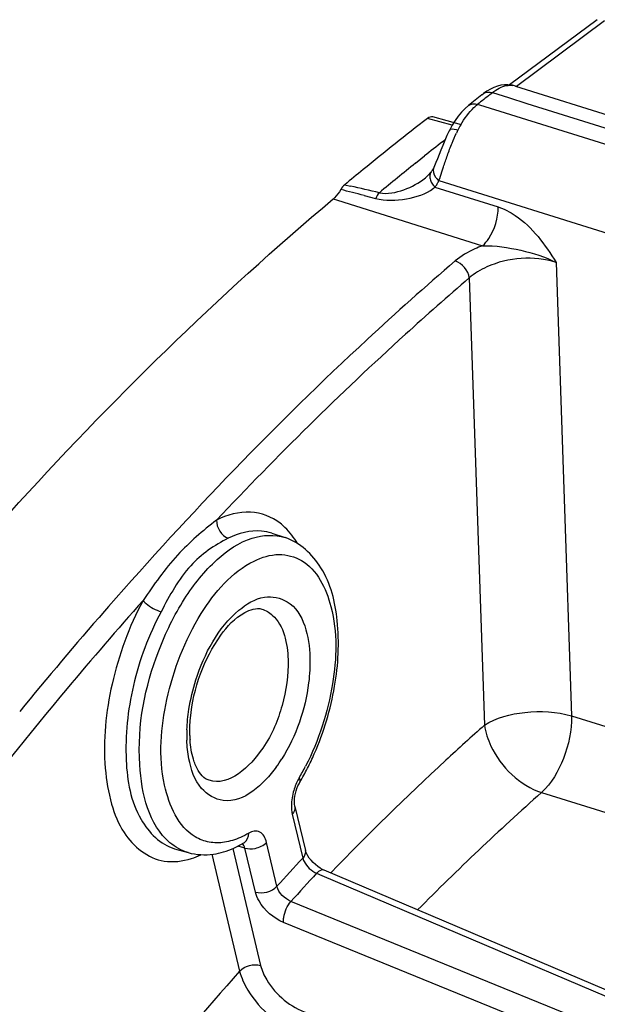
# Model space of a CAD drawing. Units: millimetres. Extents: x 0 to 594, y 0 to 420.
# Drawn here: x 294 to 299, y 101 to 109 of the extents above; entities that cross this region are included whole.
import ezdxf

# ---------------------------------------------------------------- set-up
doc = ezdxf.new("R2010")
doc.units = ezdxf.units.MM
doc.header["$LTSCALE"] = 32.67
doc.layers.get('0').update_dxf_attribs({"linetype": 'CONTINUOUS'})

msp = doc.modelspace()

# ---------------------------------------------------------------- linework, layer by layer
at = {"color": 7, "linetype": 'CONTINUOUS'}
for p, q in [((298.661237, 108.647025), (297.964249, 108.129075)), ((297.813162, 108.096376), (297.785556, 108.079928)), ((297.924534, 108.129808), (297.896985, 108.12627)), ((297.98698, 108.12622), (297.987318, 108.126155)), ((298.011382, 108.120074), (297.987318, 108.126155)), ((298.011791, 108.119931), (299.993812, 107.499186)), ((297.745509, 108.050091), (297.758658, 108.060475)), ((297.785556, 108.079928), (297.75866, 108.060479)), ((297.583197, 107.813153), (297.357164, 107.875556)), ((297.510074, 107.809804), (297.489642, 107.772092)), ((297.297008, 107.392041), (297.297453, 107.392407)), ((297.305744, 107.399479), (297.297454, 107.392414)), ((297.32254, 107.415468), (297.305744, 107.399479)), ((297.342507, 107.43919), (297.342455, 107.439117)), ((296.078733, 104.570912), (296.184003, 104.536096)), ((296.260967, 102.401801), (296.344335, 102.053132)), ((295.858058, 102.114038), (295.859098, 102.114614)), ((295.307156, 102.066428), (295.413769, 102.035968)), ((303.512814, 98.909185), (296.492352, 101.896432))]:
    msp.add_line(p, q, dxfattribs=at)
at = {"color": 9, "linetype": 'CONTINUOUS'}
for p, q in [((298.719095, 108.637877), (298.019052, 108.117658)), ((298.011382, 108.120074), (298.011742, 108.119947)), ((297.808997, 108.052886), (297.828688, 108.068443)), ((297.828688, 108.068443), (297.956394, 108.028477)), ((297.956394, 108.028477), (298.103236, 107.982522)), ((297.729885, 107.968493), (297.710528, 107.974548)), ((299.785137, 107.325553), (297.729885, 107.968493)), ((298.103236, 107.982522), (299.962928, 107.400498)), ((297.509581, 107.808892), (297.313044, 107.86314)), ((297.433222, 107.678765), (297.454236, 107.695199)), ((297.260231, 107.541802), (297.289728, 107.56537)), ((297.218078, 107.507974), (297.260231, 107.541802)), ((297.427644, 107.43902), (297.440828, 107.478899)), ((296.656778, 107.336911), (296.702698, 107.326519)), ((297.373144, 107.31706), (297.873936, 107.160506)), ((297.404395, 107.369822), (300.56926, 106.378989)), ((296.809874, 107.25173), (296.901217, 107.228147)), ((296.564474, 107.224027), (296.598814, 107.213289)), ((296.598814, 107.213289), (297.751118, 106.852937)), ((298.334137, 106.720062), (298.456169, 103.120432)), ((297.645463, 106.596925), (297.765721, 103.046831)), ((296.078728, 104.570914), (296.077494, 104.571319)), ((294.782867, 103.98941), (294.749635, 103.951367)), ((298.456169, 103.120432), (303.299996, 101.608425)), ((298.2191, 102.512643), (303.061782, 100.999712)), ((296.24061, 102.340885), (296.323978, 101.992215)), ((295.847211, 102.07616), (295.807487, 102.087537)), ((295.864116, 102.071319), (295.847211, 102.07616)), ((296.119233, 101.76819), (296.035865, 102.11686)), ((295.601263, 102.022538), (295.822992, 101.095203)), ((295.767596, 102.068041), (295.989639, 101.139392)), ((295.947484, 101.722649), (295.864116, 102.071319)), ((296.434093, 101.871043), (296.474198, 101.853977)), ((296.474198, 101.853977), (303.389328, 98.91113)), ((303.26742, 98.777742), (296.230446, 101.64822)), ((303.207764, 98.610774), (296.170982, 101.481463))]:
    msp.add_line(p, q, dxfattribs=at)
at = {"color": 7, "linetype": 'CONTINUOUS'}
for points in [[(297.896985, 108.12627), (297.868997, 108.11953), (297.840991, 108.109563), (297.813162, 108.096376)], [(297.986975, 108.126193), (297.97726, 108.127861), (297.951335, 108.130281), (297.924534, 108.129808)], [(297.640388, 107.966494), (297.611465, 107.94116), (297.583521, 107.912215), (297.557283, 107.880522), (297.532781, 107.846304), (297.510074, 107.809804)], [(297.468166, 107.72713), (297.451086, 107.687976), (297.435207, 107.649321), (297.420308, 107.611695), (297.406234, 107.575731)], [(297.489649, 107.7721), (297.486621, 107.766061), (297.468166, 107.72713)], [(297.406234, 107.575731), (297.392996, 107.54244), (297.380496, 107.512313), (297.368733, 107.485833), (297.363193, 107.474172)], [(297.363203, 107.474224), (297.357999, 107.464096), (297.351414, 107.45267), (297.344205, 107.441609), (297.342507, 107.43919)], [(297.342448, 107.439121), (297.336108, 107.430781), (297.32254, 107.415468)], [(296.261453, 102.48457), (296.265564, 102.504765), (296.271094, 102.525347), (296.277854, 102.545501)], [(296.277854, 102.545501), (296.285675, 102.564794), (296.294307, 102.582755), (296.301199, 102.595205)], [(296.258296, 102.417892), (296.257393, 102.431275), (296.257458, 102.447185), (296.258768, 102.465216), (296.261453, 102.48457)], [(296.260954, 102.401852), (296.259855, 102.407057), (296.258296, 102.417892)], [(296.40591, 101.956668), (296.389597, 101.974219), (296.375406, 101.992075), (296.363857, 102.00926), (296.355081, 102.025002), (296.348892, 102.03886), (296.3451, 102.050165), (296.344353, 102.053053)], [(296.492278, 101.896463), (296.480032, 101.902162), (296.462159, 101.912133), (296.443162, 101.924839), (296.423983, 101.93998), (296.40591, 101.956668)]]:
    msp.add_lwpolyline(points, dxfattribs=at)
at = {"color": 9, "linetype": 'CONTINUOUS'}
for centre, radius, start, end in [((297.970478, 107.986684), 0.139523, 79.0220753, 83.2100844), ((311.651191, 90.55276), 22.312794, 128.3431806, 128.6662897), ((298.292561, 107.398411), 0.826109, 149.957316, 153.2546924), ((298.566413, 107.260224), 1.132851, 153.2464581, 154.5497971), ((310.105919, 91.494794), 20.555247, 128.0623647, 128.5721572), ((311.323672, 89.975378), 22.502438, 128.8179079, 129.7595076), ((287.262748, 65.76257), 42.622465, 76.888021, 77.2041265), ((297.491562, 107.437068), 0.168597, 218.3554267, 225.3818665), ((297.215139, 107.510128), 0.249481, 306.0765813, 309.2966597), ((297.078015, 107.52705), 0.362211, 324.5674538, 328.4105814), ((297.067656, 107.533413), 0.374368, 328.4114992, 332.5117135), ((297.506827, 107.496391), 0.162812, 223.8720598, 231.0182011), ((297.060339, 107.537292), 0.382649, 332.5021771, 334.0452972), ((282.610684, 52.106551), 56.9439, 75.5607108, 75.7521182), ((295.845638, 104.267241), 0.485107, 46.0025144, 52.0908045), ((319.202776, 82.633273), 32.440981, 138.9182876, 140.759221), ((296.569496, 102.967262), 1.165947, 177.9283645, 181.8934193), ((295.156972, 103.407416), 1.181185, 324.0783276, 327.9530291), ((294.643001, 103.597361), 1.91541, 329.5830801, 332.7984998), ((296.644131, 102.422434), 0.405144, 149.5737889, 152.1816615), ((312.448813, 86.510037), 21.414204, 131.6438858, 135.2704154), ((296.467225, 102.394943), 0.232974, 190.3431787, 193.4170306), ((315.754824, 84.028076), 26.462579, 137.2461063, 137.9032202), ((315.768487, 83.996159), 26.331166, 137.2462371, 137.9030893)]:
    msp.add_arc(centre, radius, start, end, dxfattribs=at)
at = {"color": 7, "linetype": 'CONTINUOUS'}
for centre, radius, start, end in [((311.591678, 90.531369), 22.329846, 128.3215782, 128.6662566), ((310.593014, 90.63156), 21.755114, 127.6205904, 129.3389421), ((311.123537, 89.979443), 22.59577, 129.3311568, 129.8098619), ((296.423826, 107.390625), 0.218029, 310.1721418, 314.0975662), ((296.359588, 102.99563), 0.932421, 181.9305203, 184.0391891), ((294.389068, 103.706503), 2.211871, 333.0752368, 336.3735942), ((294.535996, 103.631413), 2.046868, 329.5860797, 333.0869565), ((295.466442, 102.76079), 0.756024, 294.2519126, 299.4252454), ((295.437594, 102.813569), 0.816168, 299.3689158, 299.975059), ((295.428106, 102.829973), 0.835118, 299.9766322, 300.9851105)]:
    msp.add_arc(centre, radius, start, end, dxfattribs=at)
at = {"color": 9, "linetype": 'CONTINUOUS'}
for points in [[(297.828688, 108.068443), (297.861906, 108.094868), (297.901368, 108.117138), (297.94325, 108.12404)], [(297.94325, 108.12404), (297.957636, 108.126411), (297.972497, 108.126955), (297.986974, 108.125229)], [(297.758651, 108.060491), (297.777097, 108.075045), (297.806351, 108.075727), (297.828691, 108.068445)], [(297.577437, 107.811998), (297.606273, 107.86182), (297.640711, 107.909356), (297.682103, 107.949362)], [(297.640378, 107.966505), (297.65877, 107.98121), (297.688169, 107.981867), (297.710558, 107.974572)], [(297.508774, 107.667824), (297.519619, 107.694536), (297.531099, 107.72101), (297.543495, 107.74704)], [(297.471422, 107.568761), (297.483179, 107.602035), (297.495498, 107.635126), (297.508774, 107.667824)], [(297.440828, 107.478899), (297.450789, 107.508933), (297.46088, 107.538927), (297.471422, 107.568761)], [(297.363242, 107.474148), (297.351986, 107.451055), (297.361856, 107.419055), (297.377022, 107.398318)], [(297.404395, 107.369822), (297.412358, 107.392815), (297.420009, 107.415915), (297.427644, 107.43902)], [(296.931878, 107.273805), (296.919097, 107.261485), (296.908147, 107.245355), (296.904864, 107.227909)], [(297.645371, 106.596836), (297.63852, 106.654832), (297.588964, 106.713542), (297.53343, 106.731608)], [(295.639527, 104.674334), (295.637316, 104.617412), (295.678661, 104.548893), (295.732786, 104.531129)], [(296.2812, 104.489605), (296.253911, 104.53561), (296.221115, 104.579088), (296.182606, 104.616212)], [(295.404311, 103.00941), (295.406255, 103.064396), (295.41179, 103.119339), (295.420361, 103.173687)], [(295.42029, 102.781068), (295.410892, 102.829683), (295.405863, 102.879252), (295.404185, 102.928739)], [(296.285809, 102.611503), (296.269686, 102.580966), (296.257184, 102.548305), (296.248314, 102.514932)], [(296.248314, 102.514932), (296.237716, 102.475056), (296.231994, 102.43323), (296.233778, 102.392009)], [(296.260982, 102.401805), (296.265962, 102.38098), (296.255055, 102.35669), (296.24061, 102.340885)], [(295.581082, 102.118704), (295.542522, 102.125914), (295.50475, 102.140381), (295.471062, 102.16048)], [(295.829612, 102.15605), (295.789314, 102.137836), (295.746437, 102.123995), (295.702719, 102.117333)], [(295.895478, 102.190705), (295.874209, 102.177934), (295.852219, 102.166267), (295.829612, 102.15605)], [(295.858066, 102.114024), (295.882446, 102.12867), (295.895562, 102.162265), (295.895478, 102.190705)], [(295.413762, 102.035968), (295.361304, 102.050953), (295.31155, 102.07882), (295.269965, 102.114134)], [(295.702719, 102.117333), (295.662634, 102.111224), (295.62094, 102.111251), (295.581082, 102.118704)], [(295.946089, 102.069394), (295.979236, 102.07626), (296.013028, 102.091873), (296.035865, 102.11686)], [(295.43953, 101.988053), (295.465312, 101.996158), (295.490587, 102.006019), (295.515172, 102.017244)], [(295.864116, 102.071319), (295.890297, 102.063471), (295.919325, 102.06385), (295.946089, 102.069394)], [(296.344369, 102.053057), (296.34931, 102.032246), (296.338407, 102.008004), (296.323978, 101.992215)], [(295.222884, 101.968586), (295.294527, 101.957428), (295.370362, 101.966308), (295.43953, 101.988053)], [(296.334002, 101.96563), (296.354468, 101.924541), (296.391978, 101.889306), (296.434093, 101.871043)], [(295.947484, 101.722649), (296.004218, 101.705644), (296.079276, 101.724471), (296.119233, 101.76819)], [(296.230446, 101.64822), (296.179817, 101.668473), (296.131566, 101.715074), (296.119233, 101.76819)], [(295.822992, 101.095203), (295.861762, 101.137624), (295.93459, 101.155892), (295.989639, 101.139392)]]:
    msp.add_open_spline(points, degree=3, dxfattribs=at)
for points, knots in [([(297.682103, 107.949362), (297.686729, 107.953833), (297.696016, 107.962447), (297.70568, 107.970637), (297.710529, 107.974548)], [0, 0, 0, 0, 0.50807216, 1, 1, 1, 1]), ([(297.489638, 107.772106), (297.490999, 107.774819), (297.512755, 107.78664), (297.536277, 107.776065), (297.554835, 107.770177)], [0, 0, 0, 0, 0.13486555, 1, 1, 1, 1]), ([(296.931863, 107.273804), (296.99576, 107.259765), (297.130999, 107.289853), (297.246892, 107.350817), (297.297019, 107.392046)], [0, 0, 0, 0, 0.50198609, 1, 1, 1, 1]), ([(297.342494, 107.439089), (297.338571, 107.433529), (297.332501, 107.420512), (297.331188, 107.40628), (297.331507, 107.399061)], [0, 0, 0, 0, 0.48498551, 1, 1, 1, 1]), ([(297.331507, 107.399061), (297.331751, 107.393528), (297.333448, 107.382101), (297.337097, 107.371163), (297.339394, 107.365688)], [0, 0, 0, 0, 0.48260048, 1, 1, 1, 1]), ([(297.377022, 107.398318), (297.378897, 107.395754), (297.382885, 107.390692), (297.387199, 107.385906), (297.389457, 107.383554)], [0, 0, 0, 0, 0.49347905, 1, 1, 1, 1]), ([(297.339394, 107.365688), (297.341837, 107.359861), (297.347805, 107.348306), (297.355237, 107.337652), (297.359352, 107.332447)], [0, 0, 0, 0, 0.48778251, 1, 1, 1, 1]), ([(296.901217, 107.228147), (296.980496, 107.207894), (297.143254, 107.214237), (297.299926, 107.263157), (297.36205, 107.30849)], [0, 0, 0, 0, 0.51549824, 1, 1, 1, 1]), ([(297.751123, 106.852922), (297.770169, 106.869447), (297.841094, 106.957454), (297.87562, 107.073629), (297.873936, 107.160506)], [0, 0, 0, 0, 0.22492004, 1, 1, 1, 1]), ([(297.873936, 107.160506), (297.922244, 107.145392), (298.116266, 107.043873), (298.248551, 106.860822), (298.334137, 106.720062)], [0, 0, 0, 0, 0.23504349, 1, 1, 1, 1]), ([(297.751118, 106.852937), (297.730017, 106.845338), (297.652802, 106.81423), (297.57962, 106.771269), (297.53343, 106.731608)], [0, 0, 0, 0, 0.26920823, 1, 1, 1, 1]), ([(297.751096, 106.85292), (297.852987, 106.854939), (298.05265, 106.823893), (298.247102, 106.766311), (298.334115, 106.720047)], [0, 0, 0, 0, 0.50838983, 1, 1, 1, 1]), ([(298.334137, 106.720062), (298.159164, 106.775552), (297.893405, 106.756561), (297.686139, 106.6337), (297.645464, 106.596918)], [0, 0, 0, 0, 0.76996668, 1, 1, 1, 1]), ([(297.53343, 106.731608), (297.296645, 106.528581), (296.330287, 105.665745), (295.430404, 104.729504), (294.782867, 103.98941)], [0, 0, 0, 0, 0.24080114, 1, 1, 1, 1]), ([(297.645463, 106.596925), (297.474432, 106.450277), (296.779918, 105.837049), (296.120054, 105.184898), (295.639526, 104.674334)], [0, 0, 0, 0, 0.24318659, 1, 1, 1, 1]), ([(296.143694, 104.649983), (296.077781, 104.701219), (295.900439, 104.768206), (295.722171, 104.715518), (295.639526, 104.674334)], [0, 0, 0, 0, 0.47482127, 1, 1, 1, 1]), ([(295.639527, 104.674334), (295.52958, 104.590498), (295.308629, 104.399809), (295.141279, 104.161368), (295.056391, 104.036285)], [0, 0, 0, 0, 0.47770748, 1, 1, 1, 1]), ([(296.077495, 104.57132), (296.051354, 104.57986), (295.935291, 104.603892), (295.813329, 104.571266), (295.732786, 104.531129)], [0, 0, 0, 0, 0.23406362, 1, 1, 1, 1]), ([(295.269965, 102.114134), (295.101364, 102.257314), (294.96569, 102.836792), (295.102108, 103.501863), (295.361808, 104.042337), (295.611987, 104.355587), (295.890496, 104.549439), (296.10138, 104.563424), (296.184003, 104.536096)], [0, 0, 0, 0, 0.21876585, 0.52073484, 0.67274075, 0.80641781, 0.91393016, 1, 1, 1, 1]), ([(295.732786, 104.531129), (295.622454, 104.476158), (295.394871, 104.317979), (295.267906, 104.075137), (295.199495, 103.94762)], [0, 0, 0, 0, 0.45999532, 1, 1, 1, 1]), ([(295.471062, 102.16048), (295.334648, 102.24187), (295.162611, 102.643782), (295.218469, 103.274306), (295.455308, 103.906362), (295.760103, 104.262614), (295.936889, 104.349827)], [0, 0, 0, 0, 0.19194935, 0.4658399, 0.76179498, 1, 1, 1, 1]), ([(295.936889, 104.349827), (295.998206, 104.380077), (296.127187, 104.420505), (296.408402, 104.345024), (296.606997, 103.926191), (296.584198, 103.348117), (296.451348, 102.925418), (296.346575, 102.721786)], [0, 0, 0, 0, 0.09658615, 0.18305805, 0.38765432, 0.67649712, 1, 1, 1, 1]), ([(295.056391, 104.036285), (294.852419, 103.80657), (294.027787, 102.849223), (293.258859, 101.844286), (292.706679, 101.063602)], [0, 0, 0, 0, 0.24315029, 1, 1, 1, 1]), ([(295.056391, 104.036285), (294.944951, 103.82858), (294.786187, 103.391724), (294.727213, 102.830802), (294.794187, 102.431139), (294.906536, 102.143975), (295.094653, 101.988557), (295.222884, 101.968586)], [0, 0, 0, 0, 0.30712882, 0.59848263, 0.72373809, 0.83090285, 1, 1, 1, 1]), ([(295.056391, 104.036285), (295.063478, 104.027151), (295.105308, 103.988623), (295.156654, 103.961151), (295.199495, 103.94762)], [0, 0, 0, 0, 0.20466198, 1, 1, 1, 1]), ([(295.816669, 103.959057), (295.874911, 104.007757), (295.998744, 104.087477), (296.320667, 104.024159), (296.375137, 103.744463), (296.380519, 103.585735)], [0, 0, 0, 0, 0.25630907, 0.46381439, 1, 1, 1, 1]), ([(295.420361, 103.173687), (295.43276, 103.252313), (295.502577, 103.538751), (295.65054, 103.820145), (295.816669, 103.959057)], [0, 0, 0, 0, 0.26877245, 1, 1, 1, 1]), ([(295.998825, 103.968584), (296.029315, 103.959683), (296.169187, 103.874871), (296.203128, 103.692609), (296.20737, 103.567494)], [0, 0, 0, 0, 0.20237398, 1, 1, 1, 1]), ([(295.199495, 103.94762), (295.100925, 103.763901), (294.956762, 103.376286), (294.89627, 102.806283), (294.97697, 102.323655), (295.193744, 102.098832), (295.307154, 102.066426)], [0, 0, 0, 0, 0.30370011, 0.5939635, 0.82819076, 1, 1, 1, 1]), ([(296.20737, 103.567494), (296.211505, 103.445526), (296.169761, 103.193861), (296.026992, 102.831861), (295.737981, 102.558206), (295.580059, 102.609295)], [0, 0, 0, 0, 0.29624625, 0.59708366, 1, 1, 1, 1]), ([(296.380519, 103.585735), (296.38281, 103.518134), (296.36654, 103.237552), (296.271246, 102.961043), (296.158161, 102.780662)], [0, 0, 0, 0, 0.24110691, 1, 1, 1, 1]), ([(297.765721, 103.046831), (297.858837, 103.109491), (298.097981, 103.167121), (298.337718, 103.155483), (298.456169, 103.120432)], [0, 0, 0, 0, 0.47605079, 1, 1, 1, 1]), ([(298.456169, 103.120432), (298.458449, 103.005686), (298.411469, 102.784466), (298.297821, 102.584697), (298.2191, 102.512643)], [0, 0, 0, 0, 0.51817205, 1, 1, 1, 1]), ([(297.765721, 103.046831), (297.662342, 102.954969), (297.244434, 102.576057), (296.841417, 102.180791), (296.545392, 101.874736)], [0, 0, 0, 0, 0.245168, 1, 1, 1, 1]), ([(297.765721, 103.046831), (297.773326, 102.989731), (297.848896, 102.760541), (298.046004, 102.568902), (298.2191, 102.512643)], [0, 0, 0, 0, 0.24040547, 1, 1, 1, 1]), ([(296.113519, 102.71444), (296.016207, 102.580307), (295.789459, 102.364017), (295.483095, 102.543769), (295.436478, 102.697332), (295.42029, 102.781068)], [0, 0, 0, 0, 0.52276201, 0.7309592, 1, 1, 1, 1]), ([(296.301209, 102.595199), (296.30359, 102.59927), (296.303887, 102.611835), (296.298382, 102.621979), (296.294782, 102.627611)], [0, 0, 0, 0, 0.41370142, 1, 1, 1, 1]), ([(296.233778, 102.392009), (296.234067, 102.385341), (296.235034, 102.372317), (296.236889, 102.359386), (296.238037, 102.353114)], [0, 0, 0, 0, 0.51144144, 1, 1, 1, 1]), ([(296.035865, 102.11686), (296.028254, 102.148694), (295.996611, 102.217757), (295.920377, 102.205657), (295.895478, 102.190705)], [0, 0, 0, 0, 0.52984923, 1, 1, 1, 1]), ([(295.864116, 102.071319), (295.862496, 102.078579), (295.858172, 102.091758), (295.849873, 102.103173), (295.845095, 102.107258)], [0, 0, 0, 0, 0.54196945, 1, 1, 1, 1]), ([(296.323978, 101.992215), (296.325069, 101.987779), (296.327965, 101.97872), (296.33181, 101.970031), (296.334002, 101.96563)], [0, 0, 0, 0, 0.48165031, 1, 1, 1, 1]), ([(296.492284, 101.896477), (296.478799, 101.902168), (296.454039, 101.890688), (296.43894, 101.876204), (296.434093, 101.871043)], [0, 0, 0, 0, 0.67397988, 1, 1, 1, 1]), ([(296.170982, 101.481463), (296.091157, 101.514024), (295.998897, 101.594774), (295.953402, 101.697891), (295.947484, 101.722649)], [0, 0, 0, 0, 0.77203348, 1, 1, 1, 1]), ([(296.170983, 101.481464), (296.169615, 101.494792), (296.174125, 101.554786), (296.199624, 101.61356), (296.230446, 101.64822)], [0, 0, 0, 0, 0.22413092, 1, 1, 1, 1]), ([(295.989639, 101.139392), (295.99926, 101.099032), (296.074745, 100.934332), (296.228632, 100.80574), (296.360345, 100.764378)], [0, 0, 0, 0, 0.23108736, 1, 1, 1, 1]), ([(295.822992, 101.095203), (295.547879, 100.785686), (294.432198, 99.469117), (293.434809, 98.054049), (292.738308, 96.943127)], [0, 0, 0, 0, 0.24002018, 1, 1, 1, 1]), ([(295.822992, 101.095203), (295.835938, 101.041897), (295.936607, 100.824217), (296.140218, 100.654415), (296.314533, 100.599258)], [0, 0, 0, 0, 0.2307898, 1, 1, 1, 1])]:
    msp.add_open_spline(points, degree=3, knots=knots, dxfattribs=at)
at = {"color": 7, "linetype": 'CONTINUOUS'}
for points in [[(297.357163, 107.875552), (297.342437, 107.879619), (297.325146, 107.872464), (297.313044, 107.86314)], [(296.656778, 107.336911), (296.644177, 107.326408), (296.633939, 107.312967), (296.625573, 107.298857)], [(296.625573, 107.298857), (296.611655, 107.275383), (296.595163, 107.253021), (296.575549, 107.234046)], [(295.427696, 102.964219), (295.426137, 103.010211), (295.427833, 103.056379), (295.432022, 103.102207)], [(295.415096, 102.035643), (295.479393, 102.017639), (295.548922, 102.014101), (295.615034, 102.023448)], [(295.615034, 102.023448), (295.642341, 102.027308), (295.669407, 102.033345), (295.695844, 102.041196)], [(295.695844, 102.041196), (295.723518, 102.049415), (295.750646, 102.059656), (295.776979, 102.071486)]]:
    msp.add_open_spline(points, degree=3, dxfattribs=at)
for points, knots in [([(291.025604, 56.481078), (290.284423, 56.692843), (288.819464, 57.359903), (286.924441, 58.989077), (285.346447, 61.190906), (283.6171, 64.990693), (282.510877, 70.869235), (282.678508, 77.230994), (283.519194, 82.666127), (284.530343, 86.856243), (285.882435, 90.969525), (288.060142, 96.128626), (291.335412, 101.814018), (294.740415, 105.68682), (296.564474, 107.224027)], [0, 0, 0, 0, 0.04012283, 0.08240674, 0.12867795, 0.18001874, 0.29865192, 0.4360076, 0.50951622, 0.58463907, 0.6601061, 0.73463223, 0.87583724, 1, 1, 1, 1]), ([(296.415536, 102.820049), (296.490268, 102.990762), (296.595792, 103.339847), (296.623818, 103.850074), (296.517708, 104.293134), (296.301851, 104.496466), (296.184653, 104.535605)], [0, 0, 0, 0, 0.29568613, 0.57191025, 0.80394724, 1, 1, 1, 1]), ([(295.432022, 103.102207), (295.442975, 103.222044), (295.497048, 103.454567), (295.646559, 103.745454), (295.813321, 103.932557), (295.954633, 103.981511), (295.998827, 103.968589)], [0, 0, 0, 0, 0.32587637, 0.63837234, 0.8753119, 1, 1, 1, 1]), ([(295.470774, 102.735393), (295.465243, 102.748883), (295.443164, 102.811668), (295.433148, 102.878201), (295.429483, 102.929951)], [0, 0, 0, 0, 0.21938337, 1, 1, 1, 1]), ([(295.580058, 102.609293), (295.570438, 102.612409), (295.51879, 102.637619), (295.488428, 102.692341), (295.470774, 102.735393)], [0, 0, 0, 0, 0.17852346, 1, 1, 1, 1])]:
    msp.add_open_spline(points, degree=3, knots=knots, dxfattribs=at)

doc.saveas('drawing.dxf')
